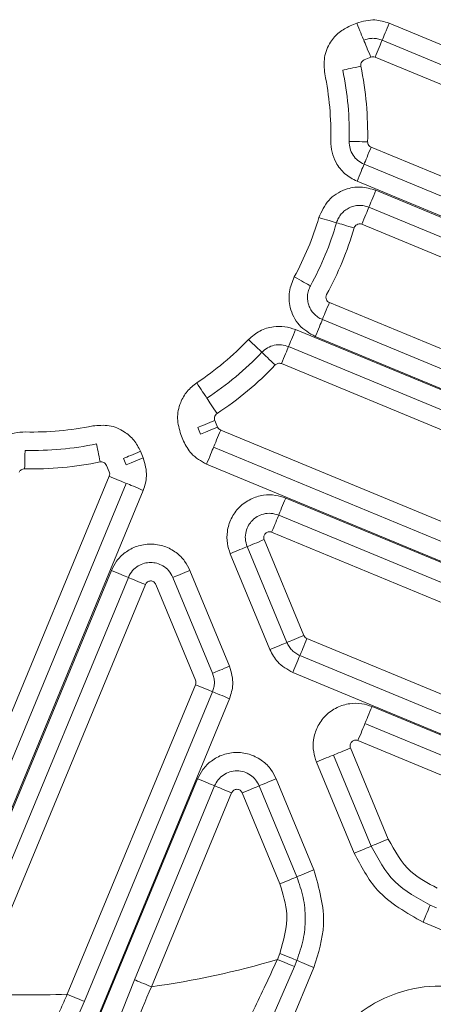
# Model space of a CAD drawing. Units: inches. Extents: x 8 to 255, y 9 to 197.
# Drawn here: x 58 to 59, y 55 to 57 of the extents above; entities that cross this region are included whole.
import ezdxf

# ---------------------------------------------------------------- set-up
doc = ezdxf.new("R2010")
doc.units = ezdxf.units.IN
doc.header["$LTSCALE"] = 24
doc.header["$MEASUREMENT"] = 0

msp = doc.modelspace()

# ---------------------------------------------------------------- linework, layer by layer
at = {"color": 7, "linetype": 'Continuous', "lineweight": 18}
for p, q in [((58.9871796, 57.112801), (58.9993305, 57.1178345)), ((59.0595735, 57.1178345), (60.6449796, 56.4611368)), ((59.0465262, 57.0863344), (59.9874606, 56.6965857)), ((59.0254252, 57.0548343), (59.0132743, 57.0498007)), ((59.9744133, 56.6650856), (59.0334788, 57.0548343)), ((59.0260212, 56.8881396), (59.9417293, 56.5088405)), ((59.9286819, 56.4773404), (59.0129739, 56.8566394)), ((60.5638164, 56.1773553), (58.9999242, 56.8251393)), ((59.0349267, 56.8084395), (60.5631593, 56.1754252)), ((59.0218794, 56.7769394), (59.9137104, 56.4075302)), ((59.9006631, 56.3760301), (59.0088321, 56.7454392)), ((58.948805, 56.6005202), (59.840636, 56.231111)), ((59.8275887, 56.1996109), (58.9357577, 56.56902)), ((58.8861498, 56.5504605), (60.4500395, 55.9026765)), ((60.4509407, 55.9045057), (58.9227081, 56.5375199)), ((58.8731025, 56.5189604), (59.7888105, 56.1396613)), ((59.7757632, 56.1081612), (58.8600551, 56.4874602)), ((58.7102621, 56.3569636), (58.7052286, 56.3691133)), ((58.7367298, 56.3821607), (58.7417634, 56.3700121)), ((58.6787632, 56.3439163), (58.6737296, 56.356066)), ((58.7474563, 56.3643168), (59.6883907, 55.9745693)), ((59.6753434, 55.9430692), (58.734409, 56.3328167)), ((58.5991041, 56.3251549), (58.6041353, 56.3130052)), ((58.5411351, 56.2869094), (58.5361039, 56.2990591)), ((58.5676028, 56.3121064), (58.5726364, 56.2999567)), ((60.3067678, 55.6446201), (58.7213617, 56.3013166)), ((58.1513888, 55.3379213), (58.5411351, 56.2788557)), ((58.5726364, 56.2658084), (58.1828877, 55.324874)), ((58.6041353, 56.2527599), (57.9474376, 54.6673538)), ((58.8679046, 56.2384137), (60.3057423, 55.6428425)), ((58.8548573, 56.2069136), (59.6114515, 55.8935223)), ((59.5984018, 55.8620221), (58.84181, 56.1754135)), ((58.8280611, 56.1616657), (58.9015648, 55.9842152)), ((58.8385646, 55.9581194), (58.7650608, 56.1355699)), ((58.8700636, 55.9711679), (58.7965621, 56.1486172)), ((57.9494205, 54.6668223), (58.544993, 56.1046588)), ((58.6904353, 56.1046588), (58.7639368, 55.9272083)), ((58.2631005, 55.3350185), (58.5764919, 56.0916103)), ((58.6079932, 56.078563), (58.2946018, 55.32197)), ((58.7009365, 55.9011136), (58.6274351, 56.078563)), ((58.6589364, 56.0916103), (58.7324378, 55.9141609)), ((58.9072578, 55.9785211), (59.4804996, 55.7410775)), ((59.4674499, 55.7095774), (58.8942105, 55.9470209)), ((60.1578571, 55.3866974), (58.8811632, 55.9155208)), ((58.4634942, 55.3198205), (58.7009365, 55.89306)), ((58.7324378, 55.8800115), (58.4949931, 55.306772)), ((58.7639368, 55.8669642), (58.2351145, 54.5902714)), ((59.0277085, 55.852618), (60.1568293, 55.3849198)), ((59.0146588, 55.8211179), (59.3736806, 55.6724054)), ((59.3606332, 55.6409053), (59.0016115, 55.7896177)), ((58.9878649, 55.7758688), (59.0577196, 55.607224)), ((58.9947194, 55.5811282), (58.9248646, 55.7497742)), ((59.0262183, 55.5941767), (58.9563636, 55.7628215)), ((58.2370974, 54.5897399), (58.7047944, 55.718863)), ((58.8502368, 55.718863), (58.9200916, 55.5502171)), ((58.5875821, 55.346794), (58.7362957, 55.7058146)), ((58.8187379, 55.7058146), (58.8885926, 55.5371698)), ((58.7677947, 55.6927672), (58.6190834, 55.3337455)), ((58.8570913, 55.5241225), (58.7872366, 55.6927672)), ((59.1468872, 55.4801406), (59.1355647, 55.4848315)), ((59.9890891, 55.0943847), (59.1225174, 55.4533314)), ((58.8524027, 55.3842557), (58.8570913, 55.3955794)), ((58.9200916, 55.3694836), (58.5611472, 54.5029107)), ((58.8839017, 55.3712084), (58.7645563, 55.0968287)), ((58.8885926, 55.3825321), (58.8839017, 55.3712084)), ((58.4917594, 55.1017074), (58.5875821, 55.346794)), ((58.4949931, 55.306772), (58.3902368, 55.0676131))]:
    msp.add_line(p, q, dxfattribs=at)
at = {"color": 7, "linetype": 'Continuous', "lineweight": 18, "flags": 128}
for points in [[(58.9993305, 57.1178345), (59.001297, 57.1130861), (59.0032283, 57.1084198), (59.0050939, 57.1039142), (59.0068633, 57.0996469), (59.0085012, 57.0956916), (59.0099819, 57.0921142), (59.011282, 57.0889767), (59.0123779, 57.0863344)], [(59.0595735, 57.1178345), (59.057607, 57.1130861), (59.0556734, 57.1084198), (59.0538078, 57.1039142), (59.0520408, 57.0996469), (59.0504028, 57.0956916), (59.0489197, 57.0921142), (59.047622, 57.0889767), (59.0465262, 57.0863344)], [(59.0123779, 57.0863344), (59.0134714, 57.0836909), (59.0147714, 57.0805534), (59.0162522, 57.076976), (59.0178925, 57.0730207), (59.0196595, 57.0687534), (59.0215251, 57.0642478), (59.0234587, 57.0595815), (59.0254252, 57.0548343)], [(59.0465262, 57.0863344), (59.0454303, 57.0836909), (59.0441326, 57.0805534), (59.0426495, 57.076976), (59.0410116, 57.0730207), (59.0392445, 57.0687534), (59.0373766, 57.0642478), (59.0354453, 57.0595815), (59.0334788, 57.0548343)], [(58.9735996, 57.0310945), (58.9764015, 57.0316706), (58.9797267, 57.0323546), (58.9835189, 57.0331337), (58.9877147, 57.0339961), (58.992239, 57.0349266), (58.9970144, 57.0359086), (59.0019611, 57.0369259), (59.0069947, 57.0379608)], [(58.9854431, 56.8989329), (58.9883037, 56.8988649), (58.9916969, 56.8987827), (58.9955689, 56.8986901), (58.9998491, 56.8985868), (59.0044673, 56.8984765), (59.0093413, 56.8983592), (59.0143913, 56.8982372), (59.0195281, 56.898114)], [(59.0129739, 56.8566394), (59.0140674, 56.8592829), (59.0153675, 56.8624204), (59.0168482, 56.8659978), (59.0184885, 56.8699531), (59.0202555, 56.8742205), (59.0221211, 56.878726), (59.0240547, 56.8833923), (59.0260212, 56.8881396)], [(58.9999242, 56.8251393), (59.0018907, 56.8298878), (59.0038244, 56.834554), (59.0056899, 56.8390596), (59.0074593, 56.843327), (59.0090973, 56.8472822), (59.010578, 56.8508597), (59.011878, 56.8539971), (59.0129739, 56.8566394)], [(59.0218794, 56.7769394), (59.0229753, 56.7795817), (59.024273, 56.7827191), (59.025756, 56.7862966), (59.027394, 56.7902518), (59.029161, 56.7945192), (59.0310289, 56.7990248), (59.0329602, 56.803691), (59.0349267, 56.8084395)], [(59.0088321, 56.7454392), (59.0107986, 56.7501865), (59.0127322, 56.7548528), (59.0145978, 56.7593583), (59.0163648, 56.7636257), (59.0180028, 56.767581), (59.0194858, 56.7711584), (59.0207835, 56.7742959), (59.0218794, 56.7769394)], [(58.9619861, 56.7482564), (58.9592406, 56.7490601), (58.9559811, 56.750014), (58.952264, 56.7511017), (58.948155, 56.7523055), (58.9437222, 56.7536032), (58.939043, 56.7549736), (58.9341949, 56.7563934), (58.9292646, 56.7578377)], [(58.9947077, 56.7386739), (58.989775, 56.7401182), (58.9849269, 56.741538), (58.9802477, 56.7429084), (58.9758149, 56.7442061), (58.9717059, 56.7454099), (58.9679888, 56.7464976), (58.9647317, 56.7474515), (58.9619861, 56.7482564)], [(58.883775, 56.6480162), (58.8882829, 56.6455498), (58.8927133, 56.6431258), (58.8969912, 56.640785), (58.9010439, 56.6385686), (58.9048009, 56.6365141), (58.9081988, 56.6346556), (58.9111767, 56.633027), (58.9136876, 56.631653)], [(58.9357577, 56.56902), (58.9368513, 56.5716635), (58.9381513, 56.5747998), (58.939632, 56.5783773), (58.9412723, 56.5823337), (58.9430394, 56.5866011), (58.9449049, 56.5911054), (58.9468386, 56.5957729), (58.948805, 56.6005202)], [(58.9227081, 56.5375199), (58.9246746, 56.5422672), (58.9266082, 56.5469335), (58.9284738, 56.551439), (58.9302431, 56.5557064), (58.9318811, 56.5596628), (58.9333618, 56.5632391), (58.9346618, 56.5663766), (58.9357577, 56.56902)], [(58.8731025, 56.5189604), (58.874196, 56.5216039), (58.875496, 56.5247413), (58.8769768, 56.5283176), (58.8786171, 56.532274), (58.8803841, 56.5365414), (58.8822497, 56.5410469), (58.8841833, 56.5457132), (58.8861498, 56.5504605)], [(58.8237292, 56.5085213), (58.8216571, 56.510496), (58.8192001, 56.512838), (58.8163983, 56.5155096), (58.8132983, 56.518464), (58.8099544, 56.5216508), (58.806425, 56.5250147), (58.8027666, 56.5284995), (58.7990472, 56.5320452)], [(58.8600551, 56.4874602), (58.8620216, 56.4922087), (58.8639529, 56.496875), (58.8658185, 56.5013793), (58.8675878, 56.5056467), (58.8692258, 56.5096031), (58.8707065, 56.5131806), (58.8720066, 56.5163169), (58.8731025, 56.5189604)], [(58.8484111, 56.4849986), (58.8446893, 56.4885444), (58.8410333, 56.4920292), (58.8375039, 56.4953931), (58.83416, 56.4985798), (58.8310601, 56.5015342), (58.8282582, 56.5042047), (58.8258012, 56.5065478), (58.8237292, 56.5085213)], [(58.7219014, 56.4234451), (58.7203268, 56.425834), (58.7184589, 56.4286687), (58.7163282, 56.4319024), (58.7139721, 56.4354775), (58.7114331, 56.4393342), (58.7087485, 56.4434068), (58.7059701, 56.4476249), (58.7031424, 56.4519157)], [(58.7406628, 56.3949745), (58.7378351, 56.3992653), (58.7350543, 56.4034834), (58.7323721, 56.4075548), (58.7298307, 56.4114115), (58.7274747, 56.4149878), (58.7253439, 56.4182203), (58.723476, 56.4210562), (58.7219014, 56.4234451)], [(58.7367298, 56.3821607), (58.7319826, 56.3801942), (58.7273151, 56.3782617), (58.7228096, 56.376395), (58.7185434, 56.3746279), (58.714587, 56.3729888), (58.7110107, 56.3715081), (58.7078732, 56.3702081), (58.7052286, 56.3691133)], [(58.7417634, 56.3700121), (58.7370138, 56.3680456), (58.7323487, 56.366112), (58.7278431, 56.3642464), (58.7235746, 56.3624782), (58.7196205, 56.3608403), (58.7160419, 56.3593584), (58.7129044, 56.3580583), (58.7102621, 56.3569636)], [(58.7474563, 56.3643168), (58.7454898, 56.3595696), (58.7435586, 56.3549033), (58.7416906, 56.3503977), (58.7399236, 56.3461304), (58.7382857, 56.3421739), (58.7368026, 56.3385976), (58.7355049, 56.3354602), (58.734409, 56.3328167)], [(58.5173965, 56.3387361), (58.5179714, 56.335933), (58.5186566, 56.3326067), (58.5194357, 56.3288145), (58.5202969, 56.3246199), (58.5212285, 56.3200967), (58.5222094, 56.3153202), (58.5232279, 56.3103723), (58.5242627, 56.3053387)], [(58.734409, 56.3328167), (58.7333131, 56.3301732), (58.7320154, 56.3270369), (58.7305324, 56.3234595), (58.7288944, 56.319503), (58.7271274, 56.3152357), (58.7252618, 56.3107313), (58.7233282, 56.306065), (58.7213617, 56.3013166)], [(58.3852337, 56.3268914), (58.3851657, 56.3240309), (58.3850836, 56.3206365), (58.384992, 56.3167657), (58.3848888, 56.3124854), (58.3847785, 56.3078672), (58.3846612, 56.3029921), (58.3845391, 56.2979433), (58.3844148, 56.2928053)], [(58.5991041, 56.3251549), (58.5943545, 56.3231873), (58.5896894, 56.3212548), (58.5851839, 56.3193892), (58.5809177, 56.317621), (58.5769612, 56.3159831), (58.5733826, 56.3145012), (58.5702475, 56.3132011), (58.5676028, 56.3121064)], [(58.6041353, 56.3130052), (58.5993881, 56.3110387), (58.5947206, 56.3091051), (58.5902151, 56.3072395), (58.5859489, 56.3054713), (58.5819924, 56.3038334), (58.5784162, 56.3023515), (58.5752787, 56.3010514), (58.5726364, 56.2999567)], [(58.5726364, 56.2658084), (58.5699917, 56.2669031), (58.5668543, 56.268202), (58.563278, 56.2696839), (58.5593215, 56.271323), (58.5550554, 56.27309), (58.5505498, 56.2749568), (58.5458823, 56.2768892), (58.5411351, 56.2788557)], [(58.6041353, 56.2527599), (58.5993881, 56.2547264), (58.5947206, 56.25666), (58.5902151, 56.2585256), (58.5859489, 56.2602938), (58.5819924, 56.2619318), (58.5784162, 56.2634137), (58.5752787, 56.2647137), (58.5726364, 56.2658084)], [(58.8548573, 56.2069136), (58.8559532, 56.2095571), (58.8572532, 56.2126934), (58.858734, 56.2162708), (58.8603719, 56.2202273), (58.862139, 56.2244946), (58.8640069, 56.228999), (58.8659382, 56.2336665), (58.8679046, 56.2384137)], [(58.8548573, 56.2069136), (58.8537638, 56.2042701), (58.8524638, 56.2011327), (58.8509807, 56.1975564), (58.8493427, 56.1936), (58.8475757, 56.1893326), (58.8457101, 56.184827), (58.8437765, 56.1801608), (58.84181, 56.1754135)], [(58.7965621, 56.1486172), (58.7992044, 56.1497131), (58.8023419, 56.151012), (58.8059205, 56.1524939), (58.8098746, 56.1541318), (58.8141431, 56.1559), (58.8186487, 56.1577656), (58.8233138, 56.1596992), (58.8280611, 56.1616657)], [(58.7965621, 56.1486172), (58.7939198, 56.1475225), (58.7907823, 56.1462237), (58.7872037, 56.1447418), (58.7832496, 56.1431026), (58.7789811, 56.1413356), (58.7744755, 56.1394689), (58.7698104, 56.1375364), (58.7650608, 56.1355699)], [(58.544993, 56.1046588), (58.5497402, 56.1026923), (58.5544077, 56.1007587), (58.5589109, 56.0988931), (58.5631794, 56.0971249), (58.5671359, 56.095487), (58.5707121, 56.0940051), (58.5738496, 56.0927062), (58.5764919, 56.0916103)], [(58.6904353, 56.1046588), (58.6856881, 56.1026923), (58.6810206, 56.1007587), (58.6765151, 56.0988931), (58.6722489, 56.0971249), (58.6682924, 56.095487), (58.6647162, 56.0940051), (58.6615787, 56.0927062), (58.6589364, 56.0916103)], [(58.6079932, 56.078563), (58.6032459, 56.0805295), (58.5985785, 56.0824619), (58.5940729, 56.0843287), (58.5898067, 56.0860957), (58.5858503, 56.0877348), (58.582274, 56.0892167), (58.5791366, 56.0905156), (58.5764919, 56.0916103)], [(58.8700636, 55.9711679), (58.8674212, 55.9700732), (58.8642838, 55.9687731), (58.8607075, 55.9672912), (58.8567511, 55.9656533), (58.8524825, 55.9638851), (58.847977, 55.9620195), (58.8433119, 55.9600859), (58.8385646, 55.9581194)], [(58.8700636, 55.9711679), (58.8727082, 55.9722626), (58.8758457, 55.9735614), (58.879422, 55.9750433), (58.8833784, 55.9766825), (58.8876446, 55.9784495), (58.8921501, 55.9803162), (58.8968176, 55.9822487), (58.9015648, 55.9842152)], [(58.8942105, 55.9470209), (58.8953064, 55.9496644), (58.8966064, 55.9528007), (58.8980871, 55.9563782), (58.8997251, 55.9603346), (58.9014921, 55.964602), (58.90336, 55.9691063), (58.9052913, 55.9737738), (58.9072578, 55.9785211)], [(58.8942105, 55.9470209), (58.8931169, 55.9443775), (58.8918169, 55.94124), (58.8903362, 55.9376637), (58.8886959, 55.9337073), (58.8869289, 55.9294399), (58.8850633, 55.9249344), (58.8831296, 55.9202681), (58.8811632, 55.9155208)], [(58.7639368, 55.9272083), (58.7591895, 55.9252418), (58.7545244, 55.9233093), (58.7500189, 55.9214426), (58.7457503, 55.9196756), (58.7417939, 55.9180364), (58.7382176, 55.9165557), (58.7350802, 55.9152557), (58.7324378, 55.9141609)], [(58.7009365, 55.89306), (58.7056861, 55.8910935), (58.7103513, 55.8891599), (58.7148568, 55.8872943), (58.719123, 55.8855261), (58.7230794, 55.8838881), (58.7266581, 55.8824062), (58.7297932, 55.8811074), (58.7324378, 55.8800115)], [(58.7639368, 55.8669642), (58.7591895, 55.8689306), (58.7545244, 55.8708631), (58.7500189, 55.8727299), (58.7457503, 55.8744969), (58.7417939, 55.876136), (58.7382176, 55.8776179), (58.7350802, 55.8789168), (58.7324378, 55.8800115)], [(59.0146588, 55.8211179), (59.0157547, 55.8237602), (59.0170547, 55.8268976), (59.0185354, 55.8304751), (59.0201734, 55.8344303), (59.0219428, 55.8386977), (59.0238083, 55.8432033), (59.025742, 55.8478696), (59.0277085, 55.852618)], [(59.0016115, 55.7896177), (59.003578, 55.794365), (59.0055116, 55.7990313), (59.0073772, 55.8035368), (59.0091442, 55.8078042), (59.0107845, 55.8117595), (59.0122652, 55.8153369), (59.0135653, 55.8184744), (59.0146588, 55.8211179)], [(58.9878649, 55.7758688), (58.9831176, 55.7739023), (58.9784501, 55.7719698), (58.9739446, 55.7701043), (58.9696784, 55.7683361), (58.965722, 55.7666969), (58.9621433, 55.7652162), (58.9590082, 55.7639162), (58.9563636, 55.7628215)], [(58.9563636, 55.7628215), (58.9537213, 55.7617268), (58.9505838, 55.7604267), (58.9470075, 55.758946), (58.9430511, 55.7573069), (58.9387825, 55.7555398), (58.934277, 55.7536731), (58.9296119, 55.7517406), (58.9248646, 55.7497742)], [(58.7047944, 55.718863), (58.7095417, 55.7168954), (58.7142091, 55.7149629), (58.7187147, 55.7130974), (58.7229809, 55.7113292), (58.7269373, 55.7096912), (58.7305136, 55.7082093), (58.7336511, 55.7069093), (58.7362957, 55.7058146)], [(58.8502368, 55.718863), (58.8454895, 55.7168954), (58.8408244, 55.7149629), (58.8363189, 55.7130974), (58.8320503, 55.7113292), (58.8280939, 55.7096912), (58.8245176, 55.7082093), (58.8213802, 55.7069093), (58.8187379, 55.7058146)], [(58.7677947, 55.6927672), (58.7630474, 55.6947337), (58.7583799, 55.6966662), (58.7538744, 55.6985329), (58.7496082, 55.7003), (58.7456518, 55.7019391), (58.7420755, 55.7034198), (58.738938, 55.7047198), (58.7362957, 55.7058146)], [(58.7872366, 55.6927672), (58.7919838, 55.6947337), (58.7966513, 55.6966662), (58.8011568, 55.6985329), (58.805423, 55.7003), (58.8093795, 55.7019391), (58.8129581, 55.7034198), (58.8160932, 55.7047198), (58.8187379, 55.7058146)], [(59.0577196, 55.607224), (59.0529724, 55.6052575), (59.0483049, 55.6033251), (59.0437994, 55.6014583), (59.0395332, 55.5996913), (59.0355767, 55.5980522), (59.0320005, 55.5965703), (59.028863, 55.5952714), (59.0262183, 55.5941767)], [(59.0262183, 55.5941767), (59.023576, 55.593082), (59.0204386, 55.591782), (59.0168623, 55.5903), (59.0129059, 55.5886621), (59.0086373, 55.5868939), (59.0041341, 55.5850283), (58.9994666, 55.5830947), (58.9947194, 55.5811282)], [(58.9200916, 55.5502171), (58.9153443, 55.5482506), (58.9106792, 55.5463182), (58.9061736, 55.5444514), (58.9019051, 55.5426844), (58.897951, 55.5410453), (58.8943724, 55.5395645), (58.8912349, 55.5382645), (58.8885926, 55.5371698)], [(58.8570913, 55.5241225), (58.8618409, 55.526089), (58.866506, 55.5280214), (58.8710116, 55.529887), (58.8752778, 55.5316552), (58.8792342, 55.5332931), (58.8828128, 55.534775), (58.885948, 55.5360751), (58.8885926, 55.5371698)], [(59.1355647, 55.4848315), (59.1344688, 55.482188), (59.1331711, 55.4790506), (59.1316881, 55.4754731), (59.1300501, 55.4715178), (59.1282831, 55.4672505), (59.1264152, 55.4627449), (59.1244839, 55.4580786), (59.1225174, 55.4533314)], [(58.8524027, 55.3842557), (58.85715, 55.3822892), (58.8618151, 55.3803568), (58.8663207, 55.37849), (58.8705892, 55.376723), (58.8745456, 55.3750839), (58.8781219, 55.3736031), (58.8812594, 55.3723031), (58.8839017, 55.3712084)], [(58.8570913, 55.3955794), (58.8618409, 55.3936129), (58.866506, 55.3916805), (58.8710116, 55.3898137), (58.8752778, 55.3880467), (58.8792342, 55.3864076), (58.8828128, 55.3849257), (58.885948, 55.3836268), (58.8885926, 55.3825321)], [(58.9200916, 55.3694836), (58.9153443, 55.3714501), (58.9106792, 55.3733837), (58.9061736, 55.3752493), (58.9019051, 55.3770175), (58.897951, 55.3786555), (58.8943724, 55.3801374), (58.8912349, 55.3814374), (58.8885926, 55.3825321)], [(58.6190834, 55.3337455), (58.6143362, 55.335712), (58.6096687, 55.3376456), (58.6051631, 55.3395112), (58.600897, 55.3412782), (58.5969405, 55.3429173), (58.5933642, 55.3443992), (58.5902268, 55.3456981), (58.5875821, 55.346794)], [(58.4634942, 55.3198205), (58.4682414, 55.317854), (58.4729089, 55.3159204), (58.4774121, 55.3140548), (58.4816806, 55.3122866), (58.4856371, 55.3106487), (58.4892133, 55.3091668), (58.4923508, 55.3078667), (58.4949931, 55.306772)]]:
    msp.add_lwpolyline(points, dxfattribs=at)
at = {"color": 7, "linetype": 'Continuous', "lineweight": 18}
for radius, start, end in [(0.586294, 358.6235787, 11.6186654), (0.6203895, 358.6235787, 11.6186654), (0.5521985, 358.6235787, 11.6186654), (0.5521985, 331.3210906, 343.6789094), (0.586294, 331.3210906, 343.6789094), (0.6203895, 331.3210906, 343.6789094), (0.5521985, 303.3813346, 316.3764213), (0.586294, 303.3813346, 316.3764213), (0.6203895, 303.3813346, 316.3764213), (0.5521985, 268.6235787, 281.6186654), (0.586294, 268.6235787, 281.6186654), (0.6203895, 268.6235787, 281.6186654), (1.5944882, 277.9221889, 286.5084293), (1.5944882, 266.2344566, 272.3066963)]:
    msp.add_arc((58.3993179, 56.9130163), radius, start, end, dxfattribs=at)
for points, knots in [([(58.9993305, 57.1178345), (59.0106524, 57.1210536), (59.0308706, 57.1268021), (59.050803, 57.1205747), (59.0595735, 57.1178345)], [0, 0, 0, 0, 0.559986863, 1, 1, 1, 1]), ([(58.9402023, 57.0242271), (58.939275, 57.0344152), (58.9374211, 57.0547858), (58.9487649, 57.0816052), (58.965908, 57.101713), (58.9800958, 57.1091085), (58.9871796, 57.112801)], [0, 0, 0, 0, 0.28006582, 0.559973316, 0.780299722, 1, 1, 1, 1]), ([(59.0123779, 57.0863344), (59.0151382, 57.0873068), (59.0206598, 57.0892518), (59.0294513, 57.0900132), (59.0382432, 57.0892513), (59.043765, 57.0873067), (59.0465262, 57.0863344)], [0, 0, 0, 0, 0.249953419, 0.5000013, 0.749982462, 1, 1, 1, 1]), ([(59.0132743, 57.0498007), (59.0120783, 57.0491399), (59.0096855, 57.0478177), (59.0075694, 57.0445554), (59.0066273, 57.0411505), (59.006872, 57.0390255), (59.0069947, 57.0379608)], [0, 0, 0, 0, 0.279844814, 0.559927753, 0.779490159, 1, 1, 1, 1]), ([(59.0334788, 57.0548343), (59.0319676, 57.0552613), (59.0292652, 57.0560248), (59.0266, 57.0551985), (59.0254252, 57.0548343)], [0, 0, 0, 0, 0.559204145, 1, 1, 1, 1]), ([(58.9999242, 56.8251393), (58.9921005, 56.8293098), (58.9764521, 56.8376512), (58.961186, 56.8575958), (58.952462, 56.8788248), (58.9517268, 56.8927623), (58.9513582, 56.8997519)], [0, 0, 0, 0, 0.279363883, 0.558760538, 0.77872069, 1, 1, 1, 1]), ([(59.0129739, 56.8566394), (59.0089986, 56.8587174), (59.0010406, 56.8628773), (58.9921401, 56.8731907), (58.9863079, 56.8855027), (58.9857314, 56.8944564), (58.9854431, 56.8989329)], [0, 0, 0, 0, 0.249875594, 0.500222189, 0.750125831, 1, 1, 1, 1]), ([(59.0195281, 56.898114), (59.0196148, 56.8969299), (59.0197881, 56.8945658), (59.0213996, 56.8916193), (59.0235249, 56.8894095), (59.0251877, 56.8885636), (59.0260212, 56.8881396)], [0, 0, 0, 0, 0.279849591, 0.558744592, 0.778806463, 1, 1, 1, 1]), ([(58.9292646, 56.7578377), (58.9343651, 56.76921), (58.9445613, 56.7919441), (58.9749941, 56.8108707), (59.0068168, 56.8166699), (59.0255523, 56.8111843), (59.0349267, 56.8084395)], [0, 0, 0, 0, 0.279636209, 0.559015846, 0.779351214, 1, 1, 1, 1]), ([(58.9619861, 56.7482564), (58.9630441, 56.7511875), (58.9651636, 56.7570602), (58.9705597, 56.7648131), (58.9773634, 56.7713116), (58.9853858, 56.7762656), (58.9942745, 56.779412), (59.003603, 56.7806363), (59.0130266, 56.7799821), (59.0189316, 56.7779525), (59.0218794, 56.7769394)], [0, 0, 0, 0, 0.124614259, 0.249666333, 0.374863846, 0.499984085, 0.625110986, 0.750313205, 0.875353822, 1, 1, 1, 1]), ([(59.0088321, 56.7454392), (59.0072159, 56.7458563), (59.0039958, 56.7466873), (58.9994714, 56.7451295), (58.996221, 56.7422869), (58.9952132, 56.7398809), (58.9947077, 56.7386739)], [0, 0, 0, 0, 0.280444041, 0.558767625, 0.778645599, 1, 1, 1, 1]), ([(58.9227081, 56.5375199), (58.9119517, 56.5438153), (58.890448, 56.5564008), (58.8749064, 56.5886932), (58.872566, 56.6209558), (58.8800368, 56.6389916), (58.883775, 56.6480162)], [0, 0, 0, 0, 0.279627549, 0.559020217, 0.77934927, 1, 1, 1, 1]), ([(58.9357577, 56.56902), (58.9328181, 56.5704621), (58.9270192, 56.573307), (58.9198658, 56.5797119), (58.9143081, 56.587108), (58.9104639, 56.5953116), (58.9083158, 56.6041131), (58.9080093, 56.6133558), (58.9095651, 56.6228323), (58.9123006, 56.6286853), (58.9136876, 56.631653)], [0, 0, 0, 0, 0.130854925, 0.258139802, 0.380823572, 0.500043896, 0.619110955, 0.741801073, 0.869085837, 1, 1, 1, 1]), ([(58.9436002, 56.6152911), (58.9430116, 56.6137297), (58.9418385, 56.610618), (58.9428988, 56.605951), (58.9453769, 56.6024142), (58.94766, 56.6011528), (58.948805, 56.6005202)], [0, 0, 0, 0, 0.280369313, 0.558767121, 0.778709704, 1, 1, 1, 1]), ([(58.7990472, 56.5320452), (58.805757, 56.537841), (58.8191769, 56.5494328), (58.8432842, 56.5564837), (58.8662307, 56.556972), (58.879497, 56.5526353), (58.8861498, 56.5504605)], [0, 0, 0, 0, 0.279370572, 0.558758262, 0.778728691, 1, 1, 1, 1]), ([(58.8237292, 56.5085213), (58.8270997, 56.5114856), (58.8338345, 56.5174087), (58.8466488, 56.5219769), (58.8602335, 56.5230229), (58.8688064, 56.5203166), (58.8731025, 56.5189604)], [0, 0, 0, 0, 0.24996341, 0.499458333, 0.749163342, 1, 1, 1, 1]), ([(58.8600551, 56.4874602), (58.8589193, 56.4878054), (58.8566517, 56.4884945), (58.853322, 56.4880566), (58.8504947, 56.4868699), (58.8491066, 56.4856233), (58.8484111, 56.4849986)], [0, 0, 0, 0, 0.279851638, 0.558704877, 0.778882386, 1, 1, 1, 1]), ([(58.6737296, 56.356066), (58.6708956, 56.3658958), (58.665229, 56.3855501), (58.671309, 56.4140276), (58.6843466, 56.4370107), (58.6968829, 56.4469519), (58.7031424, 56.4519157)], [0, 0, 0, 0, 0.280060253, 0.559973141, 0.780290523, 1, 1, 1, 1]), ([(58.7406628, 56.3949745), (58.7396126, 56.3940994), (58.7375119, 56.3923488), (58.7360461, 56.3887458), (58.735767, 56.3852236), (58.7364085, 56.3831831), (58.7367298, 56.3821607)], [0, 0, 0, 0, 0.279947114, 0.559991722, 0.779541366, 1, 1, 1, 1]), ([(58.5105302, 56.3721323), (58.5207177, 56.3730596), (58.5410878, 56.3749137), (58.5679054, 56.3635678), (58.5880153, 56.3464267), (58.5954113, 56.3322388), (58.5991041, 56.3251549)], [0, 0, 0, 0, 0.280047236, 0.55996185, 0.78029166, 1, 1, 1, 1]), ([(58.7417634, 56.3700121), (58.7425298, 56.368642), (58.7439005, 56.3661916), (58.7463684, 56.3648904), (58.7474563, 56.3643168)], [0, 0, 0, 0, 0.559154665, 1, 1, 1, 1]), ([(58.3114413, 56.3124091), (58.3156111, 56.3202335), (58.3239512, 56.3358832), (58.3438986, 56.351147), (58.3651267, 56.3598722), (58.3790639, 56.3606084), (58.3860527, 56.3609775)], [0, 0, 0, 0, 0.279368191, 0.558767191, 0.778743782, 1, 1, 1, 1]), ([(58.7213617, 56.3013166), (58.7110788, 56.3070464), (58.6927167, 56.317278), (58.6830267, 56.335777), (58.6787632, 56.3439163)], [0, 0, 0, 0, 0.560010354, 1, 1, 1, 1]), ([(58.5361039, 56.2990591), (58.5354426, 56.3002553), (58.5341197, 56.3026483), (58.5308579, 56.3047677), (58.5274517, 56.3057052), (58.5253271, 56.305461), (58.5242627, 56.3053387)], [0, 0, 0, 0, 0.27992508, 0.560021434, 0.77959663, 1, 1, 1, 1]), ([(58.6041353, 56.3130052), (58.6073545, 56.3016825), (58.613103, 56.2814635), (58.6068754, 56.2615304), (58.6041353, 56.2527599)], [0, 0, 0, 0, 0.560003428, 1, 1, 1, 1]), ([(58.3844148, 56.2928053), (58.3832306, 56.2927186), (58.3808673, 56.2925456), (58.3779215, 56.2909336), (58.3757108, 56.2888099), (58.3748651, 56.2871465), (58.3744415, 56.2863133)], [0, 0, 0, 0, 0.279888122, 0.558613296, 0.778903317, 1, 1, 1, 1]), ([(58.5411351, 56.2788557), (58.541562, 56.2803665), (58.5423255, 56.2830689), (58.5414994, 56.2857342), (58.5411351, 56.2869094)], [0, 0, 0, 0, 0.559064004, 1, 1, 1, 1]), ([(58.7650608, 56.1355699), (58.7629966, 56.1417968), (58.7585798, 56.155121), (58.7588323, 56.1777161), (58.7659521, 56.2012875), (58.7810523, 56.2224243), (58.8021897, 56.2375211), (58.8257593, 56.2446447), (58.848354, 56.2448945), (58.8616781, 56.2404777), (58.8679046, 56.2384137)], [0, 0, 0, 0, 0.105926396, 0.226657257, 0.359753716, 0.500008707, 0.640256326, 0.773342502, 0.894079724, 1, 1, 1, 1]), ([(58.7965621, 56.1486172), (58.7951111, 56.1533767), (58.7923209, 56.1625286), (58.793789, 56.1764499), (58.7985663, 56.1881773), (58.8058252, 56.1976456), (58.8152917, 56.2049072), (58.8270202, 56.209686), (58.840943, 56.2111531), (58.8500967, 56.2083641), (58.8548573, 56.2069136)], [0, 0, 0, 0, 0.141149602, 0.271416912, 0.391017044, 0.499966967, 0.60893736, 0.728541728, 0.858820187, 1, 1, 1, 1]), ([(58.84181, 56.1754135), (58.8408185, 56.1757302), (58.8388389, 56.1763627), (58.8356805, 56.1761897), (58.8327209, 56.1751576), (58.8301781, 56.1732989), (58.8283321, 56.1707493), (58.8273385, 56.1677913), (58.8271303, 56.1646438), (58.8277503, 56.1626599), (58.8280611, 56.1616657)], [0, 0, 0, 0, 0.125239678, 0.250058996, 0.375098025, 0.500628776, 0.625561942, 0.750021438, 0.874737297, 1, 1, 1, 1]), ([(58.544993, 56.1046588), (58.5479364, 56.1105212), (58.5542349, 56.1230659), (58.5703899, 56.1388651), (58.5920918, 56.1504963), (58.6177137, 56.1547685), (58.6433358, 56.1504967), (58.6650384, 56.1388651), (58.6811934, 56.1230659), (58.6874919, 56.1105212), (58.6904353, 56.1046588)], [0, 0, 0, 0, 0.105921536, 0.22665834, 0.359751996, 0.49999374, 0.640248004, 0.77334166, 0.894078464, 1, 1, 1, 1]), ([(58.5764919, 56.0916103), (58.5788314, 56.0960019), (58.58333, 56.1044466), (58.5942123, 56.1132514), (58.6058826, 56.1181672), (58.6177105, 56.1197278), (58.6295392, 56.1181696), (58.6412117, 56.1132553), (58.6520961, 56.1044488), (58.6565961, 56.0960027), (58.6589364, 56.0916103)], [0, 0, 0, 0, 0.141150728, 0.271420969, 0.391003223, 0.499965684, 0.608925247, 0.728523812, 0.85881842, 1, 1, 1, 1]), ([(58.6274351, 56.078563), (58.6269581, 56.0794885), (58.6260058, 56.0813364), (58.6236483, 56.0834457), (58.6208272, 56.0848104), (58.6177145, 56.0852922), (58.6146065, 56.0847958), (58.6118113, 56.0834076), (58.6094404, 56.0813274), (58.6084764, 56.079486), (58.6079932, 56.078563)], [0, 0, 0, 0, 0.125267867, 0.250112084, 0.375123818, 0.500592601, 0.625601165, 0.750031242, 0.874707897, 1, 1, 1, 1]), ([(58.8942105, 55.9470209), (58.8915708, 55.9482856), (58.8862915, 55.9508151), (58.8795349, 55.9564916), (58.8738593, 55.963249), (58.8713288, 55.9685283), (58.8700636, 55.9711679)], [0, 0, 0, 0, 0.249987176, 0.49997916, 0.749997083, 1, 1, 1, 1]), ([(58.9015648, 55.9842152), (58.9023312, 55.9828449), (58.9037016, 55.9803946), (58.9061698, 55.9790942), (58.9072578, 55.9785211)], [0, 0, 0, 0, 0.559197628, 1, 1, 1, 1]), ([(58.8811632, 55.9155208), (58.8708802, 55.9212502), (58.8525179, 55.9314811), (58.8428281, 55.94998), (58.8385646, 55.9581194)], [0, 0, 0, 0, 0.560005518, 1, 1, 1, 1]), ([(58.7324378, 55.9141609), (58.73341, 55.9114002), (58.7353545, 55.9058784), (58.7361187, 55.8970868), (58.7353544, 55.8882948), (58.73341, 55.8827726), (58.7324378, 55.8800115)], [0, 0, 0, 0, 0.249975802, 0.499983971, 0.749992139, 1, 1, 1, 1]), ([(58.7639368, 55.9272083), (58.7671572, 55.9158859), (58.772908, 55.8956673), (58.766678, 55.8757346), (58.7639368, 55.8669642)], [0, 0, 0, 0, 0.559993356, 1, 1, 1, 1]), ([(58.7009365, 55.89306), (58.7013634, 55.8945708), (58.702127, 55.8972731), (58.7013008, 55.8999384), (58.7009365, 55.9011136)], [0, 0, 0, 0, 0.559064004, 1, 1, 1, 1]), ([(58.9248646, 55.7497742), (58.9228007, 55.7560007), (58.9183843, 55.7693247), (58.9186318, 55.7919201), (58.9257575, 55.8154897), (58.9408536, 55.8366279), (58.9619907, 55.8517259), (58.985561, 55.858847), (59.0081562, 55.8590989), (59.0214811, 55.8546821), (59.0277085, 55.852618)], [0, 0, 0, 0, 0.105919791, 0.226656473, 0.359749967, 0.499996943, 0.640247605, 0.773331314, 0.894067969, 1, 1, 1, 1]), ([(59.0016115, 55.7896177), (59.0006199, 55.789934), (58.9986401, 55.7905656), (58.9954824, 55.7903923), (58.9925223, 55.7893628), (58.9899817, 55.7875014), (58.9881334, 55.7849534), (58.9871403, 55.7819947), (58.9869313, 55.778847), (58.9875531, 55.7768633), (58.9878649, 55.7758688)], [0, 0, 0, 0, 0.125226562, 0.250044411, 0.375066285, 0.50051924, 0.625544984, 0.750003016, 0.874670082, 1, 1, 1, 1]), ([(58.7047944, 55.718863), (58.7077378, 55.7247254), (58.7140364, 55.7372701), (58.7301914, 55.7530692), (58.7518939, 55.7647014), (58.777516, 55.7689708), (58.803138, 55.764701), (58.8248398, 55.7530692), (58.8409949, 55.7372701), (58.8472934, 55.7247254), (58.8502368, 55.718863)], [0, 0, 0, 0, 0.105921758, 0.226658815, 0.359752749, 0.50000626, 0.640247251, 0.773341185, 0.894078242, 1, 1, 1, 1]), ([(58.7362957, 55.7058146), (58.7382896, 55.7096605), (58.7422995, 55.7173951), (58.7522223, 55.726291), (58.7642145, 55.7320919), (58.7775255, 55.7341029), (58.7908367, 55.7320714), (58.8028461, 55.7262686), (58.8127573, 55.7173776), (58.8167518, 55.7096544), (58.8187379, 55.7058146)], [0, 0, 0, 0, 0.123156297, 0.247677781, 0.37342583, 0.499874761, 0.62695486, 0.752812711, 0.877102579, 1, 1, 1, 1]), ([(58.7872366, 55.6927672), (58.7867594, 55.6936922), (58.7858068, 55.6955388), (58.7834514, 55.6976499), (58.7806295, 55.6990147), (58.7775167, 55.6994945), (58.7744086, 55.6989999), (58.7716134, 55.6976111), (58.7692423, 55.6955306), (58.7682779, 55.6936898), (58.7677947, 55.6927672)], [0, 0, 0, 0, 0.125233069, 0.250013427, 0.375137007, 0.500604605, 0.625518076, 0.750059979, 0.874742525, 1, 1, 1, 1]), ([(59.0577196, 55.607224), (59.0699238, 55.5853119), (59.0917463, 55.5461302), (59.1312157, 55.5254476), (59.148612, 55.5163316)], [0, 0, 0, 0, 0.559245264, 1, 1, 1, 1]), ([(59.1355647, 55.4848315), (59.1119025, 55.4976177), (59.064578, 55.5231902), (59.0390049, 55.5705145), (59.0262183, 55.5941767)], [0, 0, 0, 0, 0.499997933, 1, 1, 1, 1]), ([(59.1225174, 55.4533314), (59.0916687, 55.4705201), (59.0365822, 55.501214), (59.0075107, 55.5567101), (58.9947194, 55.5811282)], [0, 0, 0, 0, 0.56000331, 1, 1, 1, 1]), ([(58.9200916, 55.5502171), (58.9297503, 55.5162498), (58.9469981, 55.4555936), (58.928313, 55.3957951), (58.9200916, 55.3694836)], [0, 0, 0, 0, 0.55999731, 1, 1, 1, 1]), ([(58.8885926, 55.5371698), (58.8929671, 55.5246575), (58.9017167, 55.4996314), (58.9051003, 55.459862), (58.9017117, 55.420073), (58.8929729, 55.3950664), (58.8885926, 55.3825321)], [0, 0, 0, 0, 0.250089573, 0.500211002, 0.749484962, 1, 1, 1, 1]), ([(58.8570913, 55.3955794), (58.8639615, 55.4197401), (58.8762287, 55.4628809), (58.8629384, 55.505411), (58.8570913, 55.5241225)], [0, 0, 0, 0, 0.560043515, 1, 1, 1, 1]), ([(58.7260174, 55.1238163), (58.7389123, 55.1509158), (58.7652688, 55.206306), (58.8100207, 55.2923805), (58.8379457, 55.3529159), (58.8524027, 55.3842557)], [0, 0, 0, 0, 0.315997476, 0.645884038, 1, 1, 1, 1]), ([(58.6190834, 55.3337455), (58.6081432, 55.3079248), (58.5863661, 55.2565274), (58.5582038, 55.1766625), (58.5377738, 55.1252013), (58.5272688, 55.0987401)], [0, 0, 0, 0, 0.329053575, 0.655000526, 1, 1, 1, 1]), ([(58.9327306, 55.1889179), (58.9493825, 55.2182453), (58.9840313, 55.2792688), (59.0733516, 55.328007), (59.1643849, 55.3401922), (59.2163068, 55.3243353), (59.2412597, 55.3167147)], [0, 0, 0, 0, 0.270292988, 0.562417161, 0.789703854, 1, 1, 1, 1]), ([(58.354176, 55.0947942), (58.3590965, 55.1055082), (58.3696808, 55.1285547), (58.3882598, 55.1655019), (58.4075797, 55.2034029), (58.4287818, 55.2453553), (58.4471518, 55.2833137), (58.4590617, 55.309919), (58.4634942, 55.3198205)], [0, 0, 0, 0, 0.144955725, 0.311809601, 0.500354428, 0.655103333, 0.871642602, 1, 1, 1, 1])]:
    msp.add_open_spline(points, degree=3, knots=knots, dxfattribs=at)

doc.saveas('drawing.dxf')
